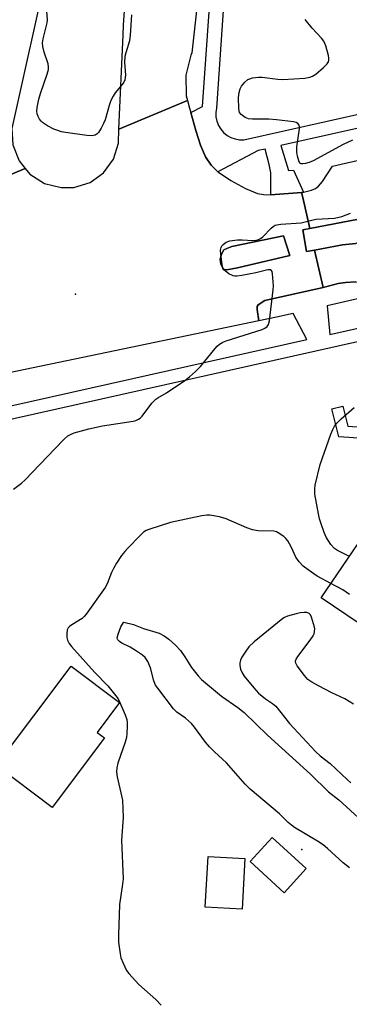
# Model space of a CAD drawing. Units: inches. Extents: x 1297760 to 1303760, y 493450 to 497451.
# Drawn here: x 1298079 to 1298174, y 496165 to 496450 of the extents above; entities that cross this region are included whole.
import ezdxf

# ---------------------------------------------------------------- set-up
doc = ezdxf.new("R2010")
doc.units = ezdxf.units.IN
doc.header["$MEASUREMENT"] = 0
for name, color, linetype in [('BLDG-Footprint', 5, 'Continuous'), ('CULTRL-Pad', 6, 'Continuous'), ('ELEV-Spot Elevation', 7, 'Continuous'), ('TRANS-Non Street Sidewalk', 7, 'Continuous'), ('TRANS-Road', 130, 'Continuous'), ('TRANS-Street Sidewalk', 7, 'Continuous'), ('Undefined', 1, 'Continuous')]:
    doc.layers.add(name, color=color, linetype=linetype)

msp = doc.modelspace()

# ---------------------------------------------------------------- linework, layer by layer
at = {"layer": 'BLDG-Footprint'}
for points, elevation in [([(1298199.76, 496296.35), (1298182.06, 496271.31), (1298180.37, 496272.87), (1298165.9, 496282.73), (1298185.8, 496311.9), (1298191.26, 496308.18), (1298191.19, 496308.11), (1298202.39, 496300.47), (1298202.45, 496300.55), (1298202.57, 496300.47)], 359.25), ([(1298103.39, 496242.26), (1298088.29, 496222.17), (1298072.14, 496234.3), (1298093.72, 496263.01), (1298107.73, 496252.47), (1298101.26, 496243.86)], 354.93), ([(1298161.56, 496204.58), (1298155.16, 496197.6), (1298145.38, 496206.57), (1298151.78, 496213.55)], 352.91), ([(1298143.87, 496207.47), (1298143.09, 496192.82), (1298132.45, 496193.39), (1298133.23, 496208.04)], 352.84)]:
    msp.add_lwpolyline(points, close=True, dxfattribs=dict(at, elevation=elevation))
at = {"layer": 'CULTRL-Pad'}
for points in [[(1298163.99, 496383.06), (1298161.63, 496382.61), (1298160.57, 496388.87), (1298162.59, 496389.26), (1298176.61, 496392), (1298178.72, 496392.31), (1298179.97, 496392.08), (1298180.44, 496391.51), (1298180.94, 496390.36), (1298180.68, 496389.03), (1298179.53, 496387.16), (1298178.4, 496386.27), (1298175.88, 496384.99), (1298172.07, 496384.62)], [(1298141.71, 496377.97), (1298138.68, 496377.4), (1298137.94, 496377.45), (1298137.61, 496377.67), (1298136.93, 496379.11), (1298136.7, 496380.43), (1298137.08, 496381.89), (1298137.82, 496383.11), (1298138.64, 496383.57), (1298140.13, 496384.08), (1298154.98, 496387.21), (1298156.86, 496381.48)]]:
    msp.add_lwpolyline(points, close=True, dxfattribs=at)
at = {"layer": 'ELEV-Spot Elevation'}
for p in [(1298094.98, 496370.36, 353.44), (1298160.34, 496210.05, 352.7)]:
    msp.add_point(p, dxfattribs=at)
at = {"layer": 'TRANS-Non Street Sidewalk'}
msp.add_polyline3d([(1298183.74, 496328.3, 0), (1298170.97, 496329.14, 0), (1298169, 496337.28, 0), (1298172.17, 496338.05, 0), (1298173.58, 496332.23, 0), (1298184.32, 496331.51, 0)], dxfattribs=at)
at = {"layer": 'TRANS-Road'}
msp.add_lwpolyline([(1298104.92, 496558.37), (1298104.51, 496552.73), (1298100.8, 496518.77), (1298086.93, 496464.54), (1298076.63, 496418.17), (1298076.91, 496413.47), (1298078.71, 496408.84), (1298080.51, 496406.64), (1298030.29, 496385.67), (1298030.79, 496386.74), (1298031.45, 496389.08), (1298040.04, 496419.7), (1298041.37, 496427.03), (1298056.14, 496490.48), (1298070.09, 496545.63), (1298071.35, 496550.34), (1298072.11, 496558.08), (1298071.82, 496560.75)], close=True, dxfattribs=at)
for points in [[(1298133.12, 496480.67), (1298128.54, 496440.01), (1298128.26, 496439.34), (1298126.81, 496433.53), (1298126.91, 496427.55), (1298127.3, 496426.2), (1298107.54, 496417.98), (1298108.76, 496445.09), (1298108.88, 496448.12), (1298110.72, 496473.31)], [(1298176.61, 496392), (1298162.59, 496389.26), (1298160.56, 496398.22), (1298160.23, 496399.68), (1298160.75, 496399.8), (1298163.12, 496400.37), (1298164.26, 496400.82), (1298165.09, 496401.51), (1298166.22, 496402.85), (1298169.17, 496407.29), (1298211.36, 496416.98)], [(1298175.91, 496373.89), (1298172.88, 496373.72), (1298170.79, 496373.38), (1298166.43, 496372.28), (1298163.99, 496383.06), (1298172.07, 496384.62), (1298175.88, 496384.99)]]:
    msp.add_lwpolyline(points, dxfattribs=at)
msp.add_polyline3d([(1298030.29, 496385.67, 0), (1298080.51, 496406.64, 0), (1298081.86, 496404.99, 0), (1298086.04, 496402.32, 0), (1298090.85, 496401.08, 0), (1298094.56, 496401.12, 0), (1298099.18, 496402.55, 0), (1298103.11, 496405.38, 0), (1298105.94, 496409.31, 0), (1298107.36, 496413.94, 0), (1298107.54, 496417.98, 0), (1298127.3, 496426.2, 0), (1298127.93, 496423.99, 0), (1298128.27, 496422.74, 0), (1298129.67, 496417.62, 0), (1298131.06, 496413.39, 0), (1298132.54, 496410.01, 0), (1298134.14, 496407.53, 0), (1298136.08, 496405.67, 0), (1298136.22, 496405.54, 0), (1298139.78, 496403.1, 0), (1298144, 496400.82, 0), (1298147.5, 496399.41, 0), (1298149.25, 496399.1, 0), (1298151.32, 496399.05, 0), (1298151.35, 496399.05, 0), (1298160.23, 496399.68, 0), (1298160.56, 496398.22, 0), (1298162.59, 496389.26, 0), (1298160.57, 496388.87, 0), (1298161.63, 496382.61, 0), (1298163.99, 496383.06, 0), (1298166.43, 496372.28, 0), (1298149.67, 496368.49, 0), (1298147.74, 496367.3, 0), (1298147.45, 496366.74, 0), (1298147.41, 496365.96, 0), (1298147.89, 496362.62, 0), (1298027.27, 496337.5, 0)], dxfattribs=at)
msp.add_polyline3d([(1298137.94, 496377.45, 0), (1298138.68, 496377.4, 0), (1298141.71, 496377.97, 0), (1298156.86, 496381.48, 0), (1298154.98, 496387.21, 0), (1298140.13, 496384.08, 0), (1298138.64, 496383.57, 0), (1298137.82, 496383.11, 0), (1298137.08, 496381.89, 0), (1298136.7, 496380.43, 0), (1298136.93, 496379.11, 0), (1298137.61, 496377.67, 0)], close=True, dxfattribs=at)
at = {"layer": 'TRANS-Street Sidewalk'}
for points in [[(1298204.57, 496424.5), (1298154.28, 496413.25), (1298156.48, 496406.06), (1298157.93, 496406.13), (1298160.75, 496399.8), (1298160.23, 496399.68), (1298151.35, 496399.05), (1298151.39, 496401.51), (1298151.38, 496405.37), (1298150.92, 496407.72), (1298149.71, 496412.23), (1298147.66, 496411.77), (1298136.08, 496405.67), (1298134.14, 496407.53), (1298132.54, 496410.01), (1298131.06, 496413.39), (1298129.67, 496417.62), (1298128.27, 496422.74), (1298131.68, 496424.48), (1298135, 496472.37)], [(1298138.95, 496472.03), (1298135.63, 496424.06), (1298135.45, 496422.79), (1298135.49, 496421.51), (1298135.75, 496420.25), (1298136.22, 496419.05), (1298136.88, 496417.96), (1298137.72, 496416.99), (1298138.72, 496416.18), (1298139.84, 496415.56), (1298141.05, 496415.13), (1298142.32, 496414.92), (1298143.6, 496414.93), (1298203.69, 496428.38), (1298211.2, 496430.08), (1298218.6, 496431.75), (1298264.44, 496442.15), (1298284.08, 496446.61), (1298287.94, 496447.49), (1298294.62, 496449), (1298299.65, 496450.14)]]:
    msp.add_lwpolyline(points, dxfattribs=at)
for points in [[(1298445.39, 496417.66, 0), (1298354.26, 496396.75, 0), (1298195.73, 496360.89, 0), (1298014.79, 496320.39, 0)], [(1298014.03, 496324.15, 0), (1298161.75, 496357.22, 0), (1298157.78, 496364.77, 0), (1298152.99, 496363.69, 0), (1298147.89, 496362.62, 0), (1298147.41, 496365.96, 0), (1298147.45, 496366.74, 0), (1298147.74, 496367.3, 0), (1298149.67, 496368.49, 0), (1298166.43, 496372.28, 0), (1298170.79, 496373.38, 0), (1298172.88, 496373.72, 0), (1298175.91, 496373.89, 0), (1298176.84, 496373.78, 0), (1298177.43, 496373.49, 0), (1298177.7, 496372.94, 0), (1298177.8, 496372.13, 0), (1298177.65, 496369.26, 0), (1298167.63, 496367, 0), (1298168.36, 496358.7, 0), (1298194.89, 496364.64, 0), (1298353.4, 496400.49, 0), (1298387.36, 496408.29, 0)]]:
    msp.add_polyline3d(points, dxfattribs=at)
at = {"layer": 'Undefined'}
for points, elevation in [([(1298111.16, 496450.96), (1298110.81, 496445.14), (1298110.61, 496443.42), (1298109.47, 496439.98), (1298109.23, 496438.91), (1298109.14, 496437.26), (1298109.43, 496433.53), (1298109.25, 496432.24), (1298108.95, 496431.52), (1298108.49, 496430.82), (1298106.47, 496428.44), (1298105.83, 496427.53), (1298105.23, 496426.21), (1298104.73, 496424.84), (1298103.54, 496420.64), (1298103.11, 496419.56), (1298102.43, 496418.25), (1298101.66, 496417.03), (1298101.28, 496416.62), (1298100.66, 496416.26), (1298100.19, 496416.12), (1298099.67, 496416.07), (1298098.3, 496416.17), (1298092.15, 496416.97), (1298090.99, 496417.22), (1298089.58, 496417.64), (1298088.76, 496417.97), (1298086.93, 496418.92), (1298085.45, 496419.85), (1298085.05, 496420.23), (1298084.58, 496420.89), (1298084.2, 496421.62), (1298083.96, 496422.39), (1298083.88, 496423.18), (1298083.94, 496424.21), (1298084.39, 496426.63), (1298084.9, 496428.29), (1298086.85, 496433.81), (1298087.21, 496435.2), (1298087.25, 496436), (1298087.15, 496436.8), (1298085.94, 496440.22), (1298085.58, 496441.83), (1298085.49, 496442.91), (1298085.65, 496444.02), (1298086.81, 496448.7), (1298086.89, 496449.52), (1298086.77, 496452.01)], 354), ([(1298174.94, 496414.79), (1298172.24, 496413.51), (1298163.52, 496408.78), (1298162.43, 496408.36), (1298161.34, 496408.06), (1298160.56, 496407.93), (1298160.11, 496407.96), (1298159.76, 496408.17), (1298159.4, 496408.81), (1298159, 496410.2), (1298158.83, 496411.37), (1298158.9, 496412.83), (1298159.61, 496418.09), (1298159.61, 496418.63), (1298159.51, 496419.13), (1298159.14, 496419.63), (1298158.7, 496419.86), (1298157.91, 496420.06), (1298152.97, 496420.7), (1298150.82, 496420.82), (1298146.1, 496420.89), (1298144.94, 496420.99), (1298144.39, 496421.12), (1298143.9, 496421.35), (1298142.83, 496422.17), (1298142.36, 496422.79), (1298142.1, 496423.85), (1298142.01, 496427.08), (1298142.17, 496428.54), (1298142.49, 496429.65), (1298142.91, 496430.4), (1298143.88, 496431.5), (1298144.76, 496432.25), (1298145.25, 496432.52), (1298146.05, 496432.77), (1298147.75, 496433.01), (1298148.87, 496432.96), (1298153.39, 496432.43), (1298154.82, 496432.34), (1298161.2, 496432.71), (1298162.61, 496432.93), (1298163.39, 496433.25), (1298164.33, 496433.88), (1298166.55, 496435.78), (1298167.56, 496436.79), (1298167.95, 496437.44), (1298168.08, 496437.91), (1298168.09, 496438.44), (1298167.96, 496439.26), (1298167.21, 496442.04), (1298166.64, 496443.32), (1298165.94, 496444.2), (1298163.24, 496447.13), (1298161.28, 496449.59)], 354), ([(1298077.14, 496314.07), (1298079.4, 496315.78), (1298080.47, 496316.76), (1298089.08, 496325.69), (1298091.71, 496328.51), (1298092.8, 496329.46), (1298093.56, 496329.88), (1298094.64, 496330.29), (1298098.81, 496331.5), (1298102.83, 496332.31), (1298111.6, 496333.73), (1298112.45, 496333.91), (1298113.22, 496334.22), (1298113.65, 496334.55), (1298114.22, 496335.17), (1298117.03, 496338.85), (1298118.15, 496340.01), (1298118.77, 496340.45), (1298121.23, 496341.88), (1298126.52, 496345.47), (1298127.93, 496346.5), (1298129.65, 496347.99), (1298131.03, 496349.48), (1298135.29, 496354.68), (1298135.87, 496355.32), (1298136.53, 496355.88), (1298137.54, 496356.47), (1298138.49, 496356.86), (1298148.87, 496360.15), (1298149.65, 496360.52), (1298150.26, 496360.99), (1298150.69, 496361.62), (1298150.97, 496362.69), (1298152.06, 496371.63), (1298152.1, 496372.76), (1298151.97, 496375.08), (1298151.86, 496376.19), (1298151.69, 496376.91), (1298151.46, 496377.25), (1298151.31, 496377.33), (1298150.94, 496377.39), (1298150.49, 496377.36), (1298147.02, 496376.48), (1298142.99, 496375.7), (1298141.56, 496375.49), (1298141, 496375.49), (1298140.48, 496375.59), (1298139.28, 496376.21), (1298138.18, 496377.03), (1298137.81, 496377.41), (1298137.55, 496377.86), (1298137.27, 496378.94), (1298136.93, 496381.86), (1298136.87, 496383), (1298137, 496383.79), (1298137.26, 496384.25), (1298137.62, 496384.66), (1298138.5, 496385.34), (1298139.53, 496385.72), (1298141.74, 496386.02), (1298143.12, 496386.04), (1298146.18, 496385.83), (1298147.02, 496385.89), (1298147.56, 496386.04), (1298148.34, 496386.4), (1298149.05, 496386.88), (1298151.43, 496389.35), (1298152.06, 496389.9), (1298152.58, 496390.21), (1298153.11, 496390.38), (1298154.25, 496390.53), (1298160.11, 496390.93), (1298164.3, 496392), (1298169.68, 496392.32), (1298171.86, 496392.79), (1298174.3, 496393.71)], 354), ([(1298174.01, 496294.61), (1298173.11, 496295.13), (1298170.56, 496296.37), (1298169.69, 496296.95), (1298168.65, 496298.07), (1298167.3, 496300.19), (1298166.74, 496301.55), (1298165.87, 496304.06), (1298165.42, 496305.47), (1298165.07, 496306.91), (1298164.06, 496312.59), (1298164.03, 496314.03), (1298164.17, 496315.17), (1298165.57, 496321.14), (1298168.66, 496329.9), (1298169.2, 496331.24), (1298169.75, 496332.24), (1298170.44, 496333.12), (1298171.61, 496334.35), (1298175.44, 496337.63)], 356), ([(1298168.69, 496286.81), (1298164.72, 496289), (1298162.08, 496290.74), (1298160.73, 496291.8), (1298159.56, 496293.07), (1298158.54, 496294.45), (1298157.25, 496297.43), (1298156.28, 496299.16), (1298155.72, 496299.79), (1298155.1, 496300.36), (1298153.51, 496301.5), (1298153.02, 496301.73), (1298152.22, 496301.9), (1298147.72, 496302.08), (1298146.05, 496302.3), (1298144.4, 496302.9), (1298138.43, 496305.53), (1298136.51, 496306.12), (1298133.74, 496306.59), (1298132.89, 496306.57), (1298131.45, 496306.35), (1298128.3, 496305.73), (1298122.39, 496304.42), (1298116.15, 496302.46), (1298115.35, 496302.11), (1298114.62, 496301.63), (1298113.76, 496300.83), (1298110, 496296.98), (1298109.21, 496296.09), (1298108.31, 496294.9), (1298106.79, 496292.67), (1298105.95, 496291.21), (1298105.36, 496289.99), (1298104.09, 496286.76), (1298103.59, 496285.72), (1298098.1, 496277.98), (1298097.53, 496277.31), (1298096.88, 496276.74), (1298093.93, 496274.9), (1298093.25, 496274.4), (1298092.88, 496274.01), (1298092.6, 496273.44), (1298092.45, 496272.37), (1298092.48, 496271.26), (1298092.66, 496270.46), (1298093.16, 496269.49), (1298093.82, 496268.65), (1298100.47, 496261.28), (1298104.3, 496257.31), (1298106.63, 496254.43), (1298107.29, 496253.51), (1298107.83, 496252.49), (1298109.29, 496248.95), (1298109.76, 496247.57), (1298109.88, 496246.73), (1298109.9, 496245.58), (1298109.82, 496243.55), (1298109.69, 496242.41), (1298109.31, 496241.02), (1298107.25, 496234.97), (1298106.92, 496233.6), (1298106.8, 496232.5), (1298107.01, 496231.07), (1298108.57, 496224.33), (1298108.73, 496219.33), (1298108.24, 496212.76), (1298108.73, 496201.59), (1298108.58, 496200.02), (1298107.73, 496194.18), (1298107.39, 496185.4), (1298107.45, 496183.36), (1298107.86, 496179.91), (1298108.12, 496178.8), (1298108.75, 496177.22), (1298109.73, 496175.17), (1298110.35, 496174.24), (1298113.26, 496171.13), (1298118.17, 496166.8), (1298119.75, 496165.13)], 354), ([(1298174.09, 496283.67), (1298172.17, 496285.02), (1298168.69, 496286.81)], 354), ([(1298175.21, 496252.01), (1298172.69, 496253.59), (1298168.99, 496255.29), (1298165.1, 496257.28), (1298163.14, 496258.38), (1298162.04, 496259.16), (1298161.06, 496260.25), (1298158.94, 496263.11), (1298158.55, 496263.82), (1298158.44, 496264.3), (1298158.47, 496264.54), (1298158.66, 496265.02), (1298159.11, 496265.74), (1298162.74, 496270.53), (1298163.57, 496271.75), (1298163.82, 496272.27), (1298163.99, 496273), (1298164.01, 496273.75), (1298163.93, 496274.27), (1298163.09, 496277.15), (1298162.75, 496277.84), (1298162.43, 496278.17), (1298161.77, 496278.43), (1298160.97, 496278.48), (1298159.83, 496278.36), (1298158.68, 496278.09), (1298156.12, 496277.38), (1298155.33, 496277.05), (1298154.82, 496276.75), (1298146.5, 496269.96), (1298144.97, 496268.55), (1298144.1, 496267.35), (1298143.01, 496265.54), (1298142.64, 496264.74), (1298142.45, 496263.97), (1298142.4, 496263.19), (1298142.6, 496262.12), (1298143.05, 496261.1), (1298143.67, 496260.12), (1298146.43, 496256.71), (1298147.78, 496255.18), (1298149.8, 496253.53), (1298151.88, 496252.21), (1298152.8, 496251.45), (1298156.74, 496246.43), (1298164.27, 496238.35), (1298165.59, 496237.14), (1298168.47, 496234.86), (1298173.4, 496230.31), (1298174.42, 496229.28)], 352), ([(1298174.09, 496204.74), (1298172.27, 496206.24), (1298167.73, 496210.39), (1298166.43, 496211.44), (1298164.85, 496212.5), (1298158.22, 496216.43), (1298157.27, 496217.06), (1298156.4, 496217.84), (1298153.9, 496220.37), (1298145.36, 496227.47), (1298143.97, 496228.9), (1298138.54, 496235.07), (1298135.07, 496238.24), (1298133.66, 496239.7), (1298132.53, 496241.05), (1298129.33, 496245.38), (1298128.42, 496246.47), (1298126.7, 496247.93), (1298124.21, 496249.66), (1298123.28, 496250.63), (1298118.73, 496256.59), (1298118.1, 496257.52), (1298117.6, 496258.72), (1298116.66, 496262.45), (1298115.82, 496264.34), (1298115.1, 496265.46), (1298114.31, 496266.16), (1298112.34, 496267.51), (1298110.8, 496268.44), (1298108.36, 496269.64), (1298107.71, 496270.07), (1298107.22, 496270.55), (1298107.12, 496270.74), (1298107.06, 496271.18), (1298107.28, 496272.2), (1298108.11, 496274.29), (1298108.83, 496275.56), (1298108.93, 496275.63), (1298111.75, 496274.97), (1298114.64, 496273.89), (1298119.1, 496272.47), (1298120.59, 496271.77), (1298121.95, 496270.79), (1298123.86, 496269), (1298125.25, 496267.51), (1298126.53, 496265.71), (1298128.47, 496262.64), (1298130.36, 496260.16), (1298131.35, 496259.11), (1298137.1, 496254.34), (1298141.83, 496251.02), (1298143.65, 496249.63), (1298150.41, 496243.06), (1298162.77, 496231.82), (1298167.95, 496226.72), (1298170.96, 496224.36), (1298177.72, 496218.2)], 354)]:
    msp.add_lwpolyline(points, dxfattribs=dict(at, elevation=elevation))

doc.saveas('drawing.dxf')
